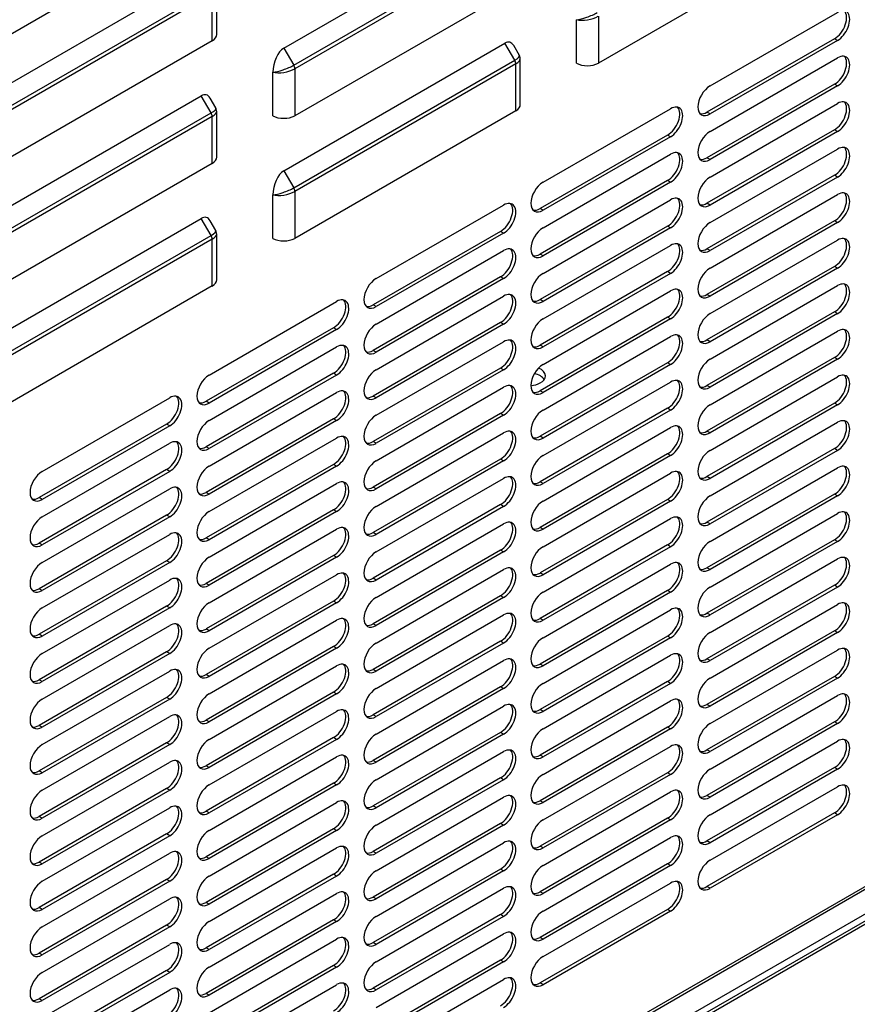
# Model space of a CAD drawing. Units: millimetres. Extents: x 0 to 15374, y 0 to 10965.
# Drawn here: x 2143 to 2260, y 6829 to 6967 of the extents above; entities that cross this region are included whole.
import ezdxf

# ---------------------------------------------------------------- set-up
doc = ezdxf.new("R2010")
doc.units = ezdxf.units.MM
doc.layers.add('LG-PRODUCT', color=3, linetype='Continuous')

msp = doc.modelspace()

# ---------------------------------------------------------------- linework, layer by layer
at = {"layer": 'LG-PRODUCT'}
for p, q in [((2656.27, 7073.83), (2085.13, 6744.07)), ((2084.88, 6743.53), (2656.03, 7073.28)), ((2657.11, 7069.02), (1812, 6581.09)), ((2169.6, 6980.92), (2138.71, 6963.08)), ((2179.61, 6962.74), (2210.5, 6980.57)), ((2180.99, 6960.35), (2211.88, 6978.19)), ((2212.03, 6977.68), (2181.14, 6959.85)), ((2254.45, 6978.47), (2223.57, 6960.63)), ((2137.18, 6955.39), (2168.07, 6973.22)), ((2138.56, 6953.01), (2169.45, 6970.84)), ((2169.6, 6970.34), (2138.71, 6952.5)), ((2169.6, 6963.77), (2169.6, 6970.34)), ((2170.23, 6964.65), (2170.23, 6971.08)), ((2212.03, 6971.12), (2181.14, 6953.29)), ((2239.18, 6957.45), (2257, 6967.74)), ((2220.51, 6960.63), (2220.51, 6966.71)), ((2223.57, 6967.2), (2223.57, 6960.63)), ((2169.6, 6963.77), (2138.71, 6945.94)), ((2179.61, 6945.59), (2210.5, 6963.43)), ((2211.88, 6961.04), (2210.5, 6963.43)), ((2256.57, 6964.06), (2238.75, 6953.78)), ((2257, 6963.82), (2239.18, 6953.53)), ((2257, 6963.82), (2256.57, 6964.06)), ((2179.61, 6962.74), (2180.99, 6960.35)), ((2212.54, 6961.71), (2211.75, 6963.09)), ((2180.99, 6943.21), (2211.88, 6961.04)), ((2212.66, 6954.85), (2212.66, 6961.28)), ((2239.18, 6951.08), (2257, 6961.37)), ((2178.08, 6953.29), (2178.08, 6959.37)), ((2212.03, 6960.54), (2181.14, 6942.71)), ((2181.14, 6959.85), (2181.14, 6953.29)), ((2212.03, 6953.97), (2212.03, 6960.54)), ((2256.57, 6957.7), (2238.75, 6947.41)), ((2257, 6957.45), (2239.18, 6947.16)), ((2257, 6957.45), (2256.57, 6957.7)), ((2137.18, 6938.25), (2168.07, 6956.08)), ((2169.45, 6953.69), (2168.07, 6956.08)), ((2170.11, 6954.37), (2169.32, 6955.74)), ((2170.23, 6947.51), (2170.23, 6953.93)), ((2212.03, 6953.97), (2181.14, 6936.14)), ((2215.84, 6943.98), (2233.66, 6954.27)), ((2239.18, 6953.53), (2238.75, 6953.78)), ((2239.18, 6944.71), (2257, 6955)), ((2138.56, 6935.86), (2169.45, 6953.69)), ((2169.6, 6953.19), (2138.71, 6935.36)), ((2169.6, 6946.62), (2169.6, 6953.19)), ((2256.57, 6951.33), (2238.75, 6941.04)), ((2257, 6951.08), (2239.18, 6940.79)), ((2257, 6951.08), (2256.57, 6951.33)), ((2233.24, 6950.59), (2215.42, 6940.3)), ((2233.66, 6950.35), (2215.84, 6940.06)), ((2233.66, 6950.35), (2233.24, 6950.59)), ((2072.91, 6733.2), (2447.11, 6949.24)), ((2072.91, 6732.22), (2447.11, 6948.26)), ((2239.18, 6938.34), (2257, 6948.63)), ((2215.84, 6937.61), (2233.66, 6947.9)), ((2239.18, 6947.16), (2238.75, 6947.41)), ((2169.6, 6946.62), (2138.71, 6928.79)), ((2179.61, 6945.59), (2180.99, 6943.21)), ((2233.24, 6944.22), (2215.42, 6933.93)), ((2233.66, 6943.98), (2233.24, 6944.22)), ((2256.57, 6944.96), (2238.75, 6934.67)), ((2257, 6944.71), (2239.18, 6934.42)), ((2257, 6944.71), (2256.57, 6944.96)), ((2181.14, 6942.71), (2181.14, 6936.14)), ((2233.66, 6943.98), (2215.84, 6933.69)), ((2178.08, 6936.14), (2178.08, 6942.22)), ((2215.84, 6931.24), (2233.66, 6941.53)), ((2239.18, 6931.98), (2257, 6942.26)), ((2192.51, 6930.51), (2210.33, 6940.79)), ((2215.84, 6940.06), (2215.42, 6940.3)), ((2239.18, 6940.79), (2238.75, 6941.04)), ((2137.18, 6921.1), (2168.07, 6938.93)), ((2169.45, 6936.54), (2168.07, 6938.93)), ((2170.11, 6937.22), (2169.32, 6938.6)), ((2256.57, 6938.59), (2238.75, 6928.3)), ((2257, 6938.34), (2256.57, 6938.59)), ((2233.24, 6937.85), (2215.42, 6927.57)), ((2233.66, 6937.61), (2215.84, 6927.32)), ((2233.66, 6937.61), (2233.24, 6937.85)), ((2257, 6938.34), (2239.18, 6928.06)), ((2138.56, 6918.71), (2169.45, 6936.54)), ((2169.6, 6936.04), (2138.71, 6918.21)), ((2169.6, 6929.48), (2169.6, 6936.04)), ((2170.23, 6930.36), (2170.23, 6936.78)), ((2209.9, 6937.12), (2192.08, 6926.83)), ((2210.33, 6936.87), (2192.51, 6926.59)), ((2210.33, 6936.87), (2209.9, 6937.12)), ((2239.18, 6925.61), (2257, 6935.89)), ((2192.51, 6924.14), (2210.33, 6934.42)), ((2215.84, 6924.87), (2233.66, 6935.16)), ((2239.18, 6934.42), (2238.75, 6934.67)), ((2215.84, 6933.69), (2215.42, 6933.93)), ((2256.57, 6932.22), (2238.75, 6921.93)), ((2257, 6931.98), (2239.18, 6921.69)), ((2257, 6931.98), (2256.57, 6932.22)), ((2209.9, 6930.75), (2192.08, 6920.46)), ((2210.33, 6930.51), (2192.51, 6920.22)), ((2210.33, 6930.51), (2209.9, 6930.75)), ((2233.24, 6931.49), (2215.42, 6921.2)), ((2233.66, 6931.24), (2215.84, 6920.95)), ((2233.66, 6931.24), (2233.24, 6931.49)), ((2169.6, 6929.48), (2138.71, 6911.64)), ((2239.18, 6919.24), (2257, 6929.53)), ((2192.51, 6917.77), (2210.33, 6928.06)), ((2215.84, 6927.32), (2215.42, 6927.57)), ((2215.84, 6918.5), (2233.66, 6928.79)), ((2239.18, 6928.06), (2238.75, 6928.3)), ((2169.17, 6917.03), (2186.99, 6927.32)), ((2192.51, 6926.59), (2192.08, 6926.83)), ((2233.24, 6925.12), (2215.42, 6914.83)), ((2233.66, 6924.87), (2215.84, 6914.58)), ((2233.66, 6924.87), (2233.24, 6925.12)), ((2256.57, 6925.85), (2238.75, 6915.56)), ((2257, 6925.61), (2239.18, 6915.32)), ((2257, 6925.61), (2256.57, 6925.85)), ((2186.57, 6923.65), (2168.75, 6913.36)), ((2186.99, 6923.4), (2186.57, 6923.65)), ((2209.9, 6924.38), (2192.08, 6914.09)), ((2210.33, 6924.14), (2192.51, 6913.85)), ((2210.33, 6924.14), (2209.9, 6924.38)), ((2186.99, 6923.4), (2169.17, 6913.11)), ((2215.84, 6912.13), (2233.66, 6922.42)), ((2239.18, 6912.87), (2257, 6923.16)), ((2169.17, 6910.66), (2186.99, 6920.95)), ((2192.51, 6911.4), (2210.33, 6921.69)), ((2215.84, 6920.95), (2215.42, 6921.2)), ((2239.18, 6921.69), (2238.75, 6921.93)), ((2192.51, 6920.22), (2192.08, 6920.46)), ((2256.57, 6919.48), (2238.75, 6909.19)), ((2257, 6919.24), (2256.57, 6919.48)), ((2209.9, 6918.01), (2192.08, 6907.73)), ((2210.33, 6917.77), (2209.9, 6918.01)), ((2233.24, 6918.75), (2215.42, 6908.46)), ((2233.66, 6918.5), (2215.84, 6908.22)), ((2233.66, 6918.5), (2233.24, 6918.75)), ((2257, 6919.24), (2239.18, 6908.95)), ((2186.57, 6917.28), (2168.75, 6906.99)), ((2186.99, 6917.03), (2169.17, 6906.75)), ((2186.99, 6917.03), (2186.57, 6917.28)), ((2210.33, 6917.77), (2192.51, 6907.48)), ((2239.18, 6906.5), (2257, 6916.79)), ((2192.51, 6905.03), (2210.33, 6915.32)), ((2215.84, 6905.77), (2233.66, 6916.05)), ((2239.18, 6915.32), (2238.75, 6915.56)), ((2145.84, 6903.56), (2163.66, 6913.85)), ((2169.17, 6904.3), (2186.99, 6914.58)), ((2192.51, 6913.85), (2192.08, 6914.09)), ((2215.84, 6914.58), (2215.42, 6914.83)), ((2169.17, 6913.11), (2168.75, 6913.36)), ((2256.57, 6913.11), (2238.75, 6902.83)), ((2257, 6912.87), (2239.18, 6902.58)), ((2257, 6912.87), (2256.57, 6913.11)), ((2209.9, 6911.64), (2192.08, 6901.36)), ((2210.33, 6911.4), (2192.51, 6901.11)), ((2210.33, 6911.4), (2209.9, 6911.64)), ((2233.24, 6912.38), (2215.42, 6902.09)), ((2233.66, 6912.13), (2215.84, 6901.85)), ((2233.66, 6912.13), (2233.24, 6912.38)), ((2163.23, 6910.17), (2145.42, 6899.89)), ((2163.66, 6909.93), (2145.84, 6899.64)), ((2163.66, 6909.93), (2163.23, 6910.17)), ((2186.57, 6910.91), (2168.75, 6900.62)), ((2186.99, 6910.66), (2169.17, 6900.38)), ((2186.99, 6910.66), (2186.57, 6910.91)), ((2215.84, 6899.4), (2233.66, 6909.68)), ((2239.18, 6900.13), (2257, 6910.42)), ((2192.51, 6898.66), (2210.33, 6908.95)), ((2215.84, 6908.22), (2215.42, 6908.46)), ((2239.18, 6908.95), (2238.75, 6909.19)), ((2145.84, 6897.19), (2163.66, 6907.48)), ((2169.17, 6906.75), (2168.75, 6906.99)), ((2169.17, 6897.93), (2186.99, 6908.22)), ((2192.51, 6907.48), (2192.08, 6907.73)), ((2233.24, 6906.01), (2215.42, 6895.72)), ((2233.66, 6905.77), (2215.84, 6895.48)), ((2233.66, 6905.77), (2233.24, 6906.01)), ((2256.57, 6906.75), (2238.75, 6896.46)), ((2257, 6906.5), (2239.18, 6896.21)), ((2257, 6906.5), (2256.57, 6906.75)), ((2186.57, 6904.54), (2168.75, 6894.25)), ((2186.99, 6904.3), (2169.17, 6894.01)), ((2186.99, 6904.3), (2186.57, 6904.54)), ((2209.9, 6905.28), (2192.08, 6894.99)), ((2210.33, 6905.03), (2192.51, 6894.74)), ((2210.33, 6905.03), (2209.9, 6905.28)), ((2163.23, 6903.81), (2145.42, 6893.52)), ((2163.66, 6903.56), (2145.84, 6893.27)), ((2163.66, 6903.56), (2163.23, 6903.81)), ((2215.84, 6893.03), (2233.66, 6903.32)), ((2239.18, 6902.58), (2238.75, 6902.83)), ((2239.18, 6893.76), (2257, 6904.05)), ((2169.17, 6891.56), (2186.99, 6901.85)), ((2192.51, 6892.29), (2210.33, 6902.58)), ((2215.84, 6901.85), (2215.42, 6902.09)), ((2145.84, 6890.82), (2163.66, 6901.11)), ((2169.17, 6900.38), (2168.75, 6900.62)), ((2192.51, 6901.11), (2192.08, 6901.36)), ((2256.57, 6900.38), (2238.75, 6890.09)), ((2257, 6900.13), (2239.18, 6889.84)), ((2257, 6900.13), (2256.57, 6900.38)), ((2145.84, 6899.64), (2145.42, 6899.89)), ((2209.9, 6898.91), (2192.08, 6888.62)), ((2210.33, 6898.66), (2192.51, 6888.37)), ((2210.33, 6898.66), (2209.9, 6898.91)), ((2233.24, 6899.64), (2215.42, 6889.35)), ((2233.66, 6899.4), (2215.84, 6889.11)), ((2233.66, 6899.4), (2233.24, 6899.64)), ((2163.23, 6897.44), (2145.42, 6887.15)), ((2163.66, 6897.19), (2163.23, 6897.44)), ((2186.57, 6898.17), (2168.75, 6887.88)), ((2186.99, 6897.93), (2169.17, 6887.64)), ((2186.99, 6897.93), (2186.57, 6898.17)), ((2239.18, 6887.39), (2257, 6897.68)), ((2163.66, 6897.19), (2145.84, 6886.9)), ((2192.51, 6885.92), (2210.33, 6896.21)), ((2215.84, 6886.66), (2233.66, 6896.95)), ((2239.18, 6896.21), (2238.75, 6896.46)), ((2145.84, 6884.46), (2163.66, 6894.74)), ((2169.17, 6885.19), (2186.99, 6895.48)), ((2192.51, 6894.74), (2192.08, 6894.99)), ((2215.84, 6895.48), (2215.42, 6895.72)), ((2145.84, 6893.27), (2145.42, 6893.52)), ((2169.17, 6894.01), (2168.75, 6894.25)), ((2233.24, 6893.27), (2215.42, 6882.99)), ((2233.66, 6893.03), (2233.24, 6893.27)), ((2256.57, 6894.01), (2238.75, 6883.72)), ((2257, 6893.76), (2239.18, 6883.48)), ((2257, 6893.76), (2256.57, 6894.01)), ((2186.57, 6891.8), (2168.75, 6881.52)), ((2186.99, 6891.56), (2186.57, 6891.8)), ((2209.9, 6892.54), (2192.08, 6882.25)), ((2210.33, 6892.29), (2192.51, 6882.01)), ((2210.33, 6892.29), (2209.9, 6892.54)), ((2233.66, 6893.03), (2215.84, 6882.74)), ((2163.23, 6891.07), (2145.42, 6880.78)), ((2163.66, 6890.82), (2145.84, 6880.54)), ((2163.66, 6890.82), (2163.23, 6891.07)), ((2186.99, 6891.56), (2169.17, 6881.27)), ((2215.84, 6880.29), (2233.66, 6890.58)), ((2239.18, 6881.03), (2257, 6891.31)), ((2169.17, 6878.82), (2186.99, 6889.11)), ((2192.51, 6879.56), (2210.33, 6889.84)), ((2215.84, 6889.11), (2215.42, 6889.35)), ((2239.18, 6889.84), (2238.75, 6890.09)), ((2145.84, 6878.09), (2163.66, 6888.37)), ((2169.17, 6887.64), (2168.75, 6887.88)), ((2192.51, 6888.37), (2192.08, 6888.62)), ((2256.57, 6887.64), (2238.75, 6877.35)), ((2257, 6887.39), (2256.57, 6887.64)), ((2145.84, 6886.9), (2145.42, 6887.15)), ((2233.24, 6886.9), (2215.42, 6876.62)), ((2233.66, 6886.66), (2215.84, 6876.37)), ((2233.66, 6886.66), (2233.24, 6886.9)), ((2257, 6887.39), (2239.18, 6877.11)), ((2186.57, 6885.43), (2168.75, 6875.15)), ((2186.99, 6885.19), (2169.17, 6874.9)), ((2186.99, 6885.19), (2186.57, 6885.43)), ((2209.9, 6886.17), (2192.08, 6875.88)), ((2210.33, 6885.92), (2192.51, 6875.64)), ((2210.33, 6885.92), (2209.9, 6886.17)), ((2239.18, 6874.66), (2257, 6884.94)), ((2163.23, 6884.7), (2145.42, 6874.41)), ((2163.66, 6884.46), (2145.84, 6874.17)), ((2163.66, 6884.46), (2163.23, 6884.7)), ((2215.84, 6873.92), (2233.66, 6884.21)), ((2239.18, 6883.48), (2238.75, 6883.72)), ((2169.17, 6872.45), (2186.99, 6882.74)), ((2192.51, 6882.01), (2192.08, 6882.25)), ((2192.51, 6873.19), (2210.33, 6883.48)), ((2215.84, 6882.74), (2215.42, 6882.99)), ((2145.84, 6880.54), (2145.42, 6880.78)), ((2145.84, 6871.72), (2163.66, 6882.01)), ((2169.17, 6881.27), (2168.75, 6881.52)), ((2256.57, 6881.27), (2238.75, 6870.98)), ((2257, 6881.03), (2239.18, 6870.74)), ((2257, 6881.03), (2256.57, 6881.27)), ((2209.9, 6879.8), (2192.08, 6869.51)), ((2210.33, 6879.56), (2192.51, 6869.27)), ((2210.33, 6879.56), (2209.9, 6879.8)), ((2233.24, 6880.54), (2215.42, 6870.25)), ((2233.66, 6880.29), (2215.84, 6870)), ((2233.66, 6880.29), (2233.24, 6880.54)), ((2163.23, 6878.33), (2145.42, 6868.04)), ((2163.66, 6878.09), (2145.84, 6867.8)), ((2163.66, 6878.09), (2163.23, 6878.33)), ((2186.57, 6879.07), (2168.75, 6868.78)), ((2186.99, 6878.82), (2169.17, 6868.53)), ((2186.99, 6878.82), (2186.57, 6879.07)), ((2239.18, 6868.29), (2257, 6878.58)), ((2192.51, 6866.82), (2210.33, 6877.11)), ((2215.84, 6876.37), (2215.42, 6876.62)), ((2215.84, 6867.55), (2233.66, 6877.84)), ((2239.18, 6877.11), (2238.75, 6877.35)), ((2145.84, 6865.35), (2163.66, 6875.64)), ((2169.17, 6866.08), (2186.99, 6876.37)), ((2192.51, 6875.64), (2192.08, 6875.88)), ((2145.84, 6874.17), (2145.42, 6874.41)), ((2169.17, 6874.9), (2168.75, 6875.15)), ((2233.24, 6874.17), (2215.42, 6863.88)), ((2233.66, 6873.92), (2215.84, 6863.63)), ((2233.66, 6873.92), (2233.24, 6874.17)), ((2256.57, 6874.9), (2238.75, 6864.61)), ((2257, 6874.66), (2239.18, 6864.37)), ((2257, 6874.66), (2256.57, 6874.9)), ((2186.57, 6872.7), (2168.75, 6862.41)), ((2186.99, 6872.45), (2186.57, 6872.7)), ((2209.9, 6873.43), (2192.08, 6863.14)), ((2210.33, 6873.19), (2192.51, 6862.9)), ((2210.33, 6873.19), (2209.9, 6873.43)), ((2163.23, 6871.96), (2145.42, 6861.67)), ((2163.66, 6871.72), (2145.84, 6861.43)), ((2163.66, 6871.72), (2163.23, 6871.96)), ((2186.99, 6872.45), (2169.17, 6862.16)), ((2215.84, 6861.18), (2233.66, 6871.47)), ((2239.18, 6861.92), (2257, 6872.21)), ((2169.17, 6859.72), (2186.99, 6870)), ((2192.51, 6860.45), (2210.33, 6870.74)), ((2215.84, 6870), (2215.42, 6870.25)), ((2239.18, 6870.74), (2238.75, 6870.98)), ((2145.84, 6858.98), (2163.66, 6869.27)), ((2169.17, 6868.53), (2168.75, 6868.78)), ((2192.51, 6869.27), (2192.08, 6869.51)), ((2256.57, 6868.53), (2238.75, 6858.25)), ((2257, 6868.29), (2256.57, 6868.53)), ((2145.84, 6867.8), (2145.42, 6868.04)), ((2209.9, 6867.06), (2192.08, 6856.78)), ((2210.33, 6866.82), (2209.9, 6867.06)), ((2233.24, 6867.8), (2215.42, 6857.51)), ((2233.66, 6867.55), (2215.84, 6857.27)), ((2233.66, 6867.55), (2233.24, 6867.8)), ((2257, 6868.29), (2239.18, 6858)), ((2163.23, 6865.59), (2145.42, 6855.31)), ((2163.66, 6865.35), (2163.23, 6865.59)), ((2186.57, 6866.33), (2168.75, 6856.04)), ((2186.99, 6866.08), (2169.17, 6855.8)), ((2186.99, 6866.08), (2186.57, 6866.33)), ((2210.33, 6866.82), (2192.51, 6856.53)), ((2239.18, 6855.55), (2257, 6865.84)), ((2163.66, 6865.35), (2145.84, 6855.06)), ((2192.51, 6854.08), (2210.33, 6864.37)), ((2215.84, 6854.82), (2233.66, 6865.1)), ((2239.18, 6864.37), (2238.75, 6864.61)), ((2145.84, 6852.61), (2163.66, 6862.9)), ((2169.17, 6853.35), (2186.99, 6863.63)), ((2192.51, 6862.9), (2192.08, 6863.14)), ((2215.84, 6863.63), (2215.42, 6863.88)), ((2145.84, 6861.43), (2145.42, 6861.67)), ((2169.17, 6862.16), (2168.75, 6862.41)), ((2256.57, 6862.16), (2238.75, 6851.88)), ((2257, 6861.92), (2239.18, 6851.63)), ((2257, 6861.92), (2256.57, 6862.16)), ((2209.9, 6860.69), (2192.08, 6850.41)), ((2210.33, 6860.45), (2192.51, 6850.16)), ((2210.33, 6860.45), (2209.9, 6860.69)), ((2233.24, 6861.43), (2215.42, 6851.14)), ((2233.66, 6861.18), (2215.84, 6850.9)), ((2233.66, 6861.18), (2233.24, 6861.43)), ((2163.23, 6859.23), (2145.42, 6848.94)), ((2163.66, 6858.98), (2145.84, 6848.69)), ((2163.66, 6858.98), (2163.23, 6859.23)), ((2186.57, 6859.96), (2168.75, 6849.67)), ((2186.99, 6859.72), (2169.17, 6849.43)), ((2186.99, 6859.72), (2186.57, 6859.96)), ((2215.84, 6848.45), (2233.66, 6858.74)), ((2239.18, 6849.18), (2257, 6859.47)), ((2192.51, 6847.71), (2210.33, 6858)), ((2215.84, 6857.27), (2215.42, 6857.51)), ((2239.18, 6858), (2238.75, 6858.25)), ((2145.84, 6846.24), (2163.66, 6856.53)), ((2169.17, 6855.8), (2168.75, 6856.04)), ((2169.17, 6846.98), (2186.99, 6857.27)), ((2192.51, 6856.53), (2192.08, 6856.78)), ((2145.84, 6855.06), (2145.42, 6855.31)), ((2233.24, 6855.06), (2215.42, 6844.77)), ((2233.66, 6854.82), (2215.84, 6844.53)), ((2233.66, 6854.82), (2233.24, 6855.06)), ((2256.57, 6855.8), (2238.75, 6845.51)), ((2257, 6855.55), (2239.18, 6845.26)), ((2257, 6855.55), (2256.57, 6855.8)), ((2186.57, 6853.59), (2168.75, 6843.3)), ((2186.99, 6853.35), (2169.17, 6843.06)), ((2186.99, 6853.35), (2186.57, 6853.59)), ((2209.9, 6854.33), (2192.08, 6844.04)), ((2210.33, 6854.08), (2192.51, 6843.79)), ((2210.33, 6854.08), (2209.9, 6854.33)), ((2163.23, 6852.86), (2145.42, 6842.57)), ((2163.66, 6852.61), (2145.84, 6842.32)), ((2163.66, 6852.61), (2163.23, 6852.86)), ((2215.84, 6842.08), (2233.66, 6852.37)), ((2239.18, 6851.63), (2238.75, 6851.88)), ((2169.17, 6840.61), (2186.99, 6850.9)), ((2192.51, 6841.34), (2210.33, 6851.63)), ((2215.84, 6850.9), (2215.42, 6851.14)), ((2145.84, 6839.87), (2163.66, 6850.16)), ((2169.17, 6849.43), (2168.75, 6849.67)), ((2192.51, 6850.16), (2192.08, 6850.41)), ((2145.84, 6848.69), (2145.42, 6848.94)), ((2209.9, 6847.96), (2192.08, 6837.67)), ((2210.33, 6847.71), (2192.51, 6837.42)), ((2210.33, 6847.71), (2209.9, 6847.96)), ((2233.24, 6848.69), (2215.42, 6838.4)), ((2233.66, 6848.45), (2215.84, 6838.16)), ((2233.66, 6848.45), (2233.24, 6848.69)), ((2163.23, 6846.49), (2145.42, 6836.2)), ((2163.66, 6846.24), (2163.23, 6846.49)), ((2186.57, 6847.22), (2168.75, 6836.93)), ((2186.99, 6846.98), (2169.17, 6836.69)), ((2186.99, 6846.98), (2186.57, 6847.22)), ((2163.66, 6846.24), (2145.84, 6835.96)), ((2192.51, 6834.98), (2210.33, 6845.26)), ((2215.84, 6835.71), (2233.66, 6846)), ((2239.18, 6845.26), (2238.75, 6845.51)), ((2145.84, 6833.51), (2163.66, 6843.79)), ((2169.17, 6834.24), (2186.99, 6844.53)), ((2192.51, 6843.79), (2192.08, 6844.04)), ((2215.84, 6844.53), (2215.42, 6844.77)), ((2145.84, 6842.32), (2145.42, 6842.57)), ((2169.17, 6843.06), (2168.75, 6843.3)), ((2233.24, 6842.32), (2215.42, 6832.04)), ((2233.66, 6842.08), (2233.24, 6842.32)), ((2186.57, 6840.85), (2168.75, 6830.57)), ((2186.99, 6840.61), (2186.57, 6840.85)), ((2209.9, 6841.59), (2192.08, 6831.3)), ((2210.33, 6841.34), (2192.51, 6831.06)), ((2210.33, 6841.34), (2209.9, 6841.59)), ((2233.66, 6842.08), (2215.84, 6831.79)), ((2163.23, 6840.12), (2145.42, 6829.83)), ((2163.66, 6839.87), (2145.84, 6829.59)), ((2163.66, 6839.87), (2163.23, 6840.12)), ((2186.99, 6840.61), (2169.17, 6830.32)), ((2169.17, 6827.87), (2186.99, 6838.16)), ((2192.51, 6828.61), (2210.33, 6838.89)), ((2215.84, 6838.16), (2215.42, 6838.4)), ((2145.84, 6827.14), (2163.66, 6837.42)), ((2169.17, 6836.69), (2168.75, 6836.93)), ((2192.51, 6837.42), (2192.08, 6837.67)), ((2145.84, 6835.96), (2145.42, 6836.2)), ((2186.57, 6834.49), (2168.75, 6824.2)), ((2186.99, 6834.24), (2169.17, 6823.95)), ((2186.99, 6834.24), (2186.57, 6834.49)), ((2209.9, 6835.22), (2192.08, 6824.93)), ((2210.33, 6834.98), (2192.51, 6824.69)), ((2210.33, 6834.98), (2209.9, 6835.22)), ((2163.23, 6833.75), (2145.42, 6823.46)), ((2163.66, 6833.51), (2145.84, 6823.22)), ((2163.66, 6833.51), (2163.23, 6833.75)), ((2169.17, 6821.5), (2186.99, 6831.79)), ((2192.51, 6831.06), (2192.08, 6831.3)), ((2192.51, 6822.24), (2210.33, 6832.53)), ((2215.84, 6831.79), (2215.42, 6832.04)), ((2145.84, 6829.59), (2145.42, 6829.83)), ((2145.84, 6820.77), (2163.66, 6831.06)), ((2169.17, 6830.32), (2168.75, 6830.57))]:
    msp.add_line(p, q, dxfattribs=at)
for centre, major_axis, ratio, start_param, end_param in [((2222.04, 6967.6), (-2.05, -0.77), 0.219597, 0.652297, 2.223094), ((2256.57, 6966.02), (-1.2, -2.08), 0.57735, 0.785398, 2.963844), ((2257, 6965.78), (-1.2, -2.08), 0.57735, 0.785398, 3.926991), ((2222.04, 6967.6), (-2.15, -0.41), 0.405509, 0.707712, 2.278509), ((2168.07, 6964.65), (2.16, 0), 0.57735, 5.497787, 6.28318), ((2210.5, 6960.93), (-0.7, -2.62), 0.517638, 2.663934, 3.619251), ((2179.61, 6960.25), (-0.7, -2.62), 0.517638, 3.619251, 5.190047), ((2210.5, 6960.93), (-2.05, -0.77), 0.219597, 2.223094, 3.178418), ((2211.52, 6960.83), (0.36, -0.624), 0.57735, 0.785398, 1.570796), ((2210.5, 6960.93), (-2.15, -0.41), 0.405509, 2.278509, 3.063904), ((2222.04, 6961.52), (2.16, 0), 0.57735, 3.926991, 5.497787), ((2256.57, 6959.65), (-1.2, -2.08), 0.57735, 0.785398, 2.963844), ((2257, 6959.41), (-1.2, -2.08), 0.57735, 0.785398, 3.926991), ((2179.61, 6960.25), (-2.05, -0.77), 0.219597, 0.652297, 2.223094), ((2179.61, 6960.25), (-2.15, -0.41), 0.405509, 0.707712, 2.278509), ((2180.63, 6960.15), (-0.36, 0.624), 0.57735, 3.926991, 4.712389), ((2239.18, 6955.49), (-1.2, -2.08), 0.57735, 3.926991, 7.068583), ((2168.07, 6953.58), (-0.7, -2.62), 0.517638, 2.663934, 3.619251), ((2256.57, 6953.29), (-1.2, -2.08), 0.57735, 0.785398, 2.963844), ((2257, 6953.04), (-1.2, -2.08), 0.57735, 0.785398, 3.926991), ((2168.07, 6953.58), (-2.05, -0.77), 0.219597, 2.223094, 3.178418), ((2168.07, 6953.58), (-2.15, -0.41), 0.405509, 2.278509, 3.063904), ((2210.5, 6954.85), (2.16, 0), 0.57735, 5.497787, 6.28318), ((2233.24, 6952.55), (-1.2, -2.08), 0.57735, 0.785398, 2.963844), ((2233.66, 6952.31), (-1.2, -2.08), 0.57735, 0.785398, 3.926991), ((2238.75, 6955.74), (-1.2, -2.08), 0.57735, 0.177691, 0.785398), ((2169.09, 6953.48), (0.36, -0.624), 0.57735, 0.785398, 1.570796), ((2179.61, 6954.17), (2.16, 0), 0.57735, 3.926991, 5.497787), ((2239.18, 6949.12), (-1.2, -2.08), 0.57735, 3.926991, 7.068583), ((2233.66, 6945.94), (-1.2, -2.08), 0.57735, 0.785398, 3.926991), ((2256.57, 6946.92), (-1.2, -2.08), 0.57735, 0.785398, 2.963844), ((2257, 6946.67), (-1.2, -2.08), 0.57735, 0.785398, 3.926991), ((2168.07, 6947.51), (2.16, 0), 0.57735, 5.497787, 6.28318), ((2233.24, 6946.18), (-1.2, -2.08), 0.57735, 0.785398, 2.963844), ((2238.75, 6949.37), (-1.2, -2.08), 0.57735, 0.177691, 0.785398), ((2179.61, 6943.1), (-0.7, -2.62), 0.517638, 3.619251, 5.190047), ((2239.18, 6942.75), (-1.2, -2.08), 0.57735, 3.926991, 7.068583), ((2179.61, 6943.1), (-2.05, -0.77), 0.219597, 0.652297, 2.223094), ((2179.61, 6943.1), (-2.15, -0.41), 0.405509, 0.707712, 2.278509), ((2180.63, 6943), (-0.36, 0.624), 0.57735, 3.926991, 4.712389), ((2215.84, 6942.02), (-1.2, -2.08), 0.57735, 3.926991, 7.068583), ((2233.24, 6939.81), (-1.2, -2.08), 0.57735, 0.785398, 2.963844), ((2233.66, 6939.57), (-1.2, -2.08), 0.57735, 0.785398, 3.926991), ((2256.57, 6940.55), (-1.2, -2.08), 0.57735, 0.785398, 2.963844), ((2257, 6940.3), (-1.2, -2.08), 0.57735, 0.785398, 3.926991), ((2209.9, 6939.08), (-1.2, -2.08), 0.57735, 0.785398, 2.963844), ((2210.33, 6938.83), (-1.2, -2.08), 0.57735, 0.785398, 3.926991), ((2215.42, 6942.26), (-1.2, -2.08), 0.57735, 0.177691, 0.785398), ((2238.75, 6943), (-1.2, -2.08), 0.57735, 0.177691, 0.785398), ((2168.07, 6936.44), (-0.7, -2.62), 0.517638, 2.663934, 3.619251), ((2168.07, 6936.44), (-2.05, -0.77), 0.219597, 2.223094, 3.178418), ((2215.84, 6935.65), (-1.2, -2.08), 0.57735, 3.926991, 7.068583), ((2239.18, 6936.38), (-1.2, -2.08), 0.57735, 3.926991, 7.068583), ((2169.09, 6936.34), (0.36, -0.624), 0.57735, 0.785398, 1.570796), ((2168.07, 6936.44), (-2.15, -0.41), 0.405509, 2.278509, 3.063904), ((2179.61, 6937.02), (2.16, 0), 0.57735, 3.926991, 5.497787), ((2256.57, 6934.18), (-1.2, -2.08), 0.57735, 0.785398, 2.963844), ((2257, 6933.93), (-1.2, -2.08), 0.57735, 0.785398, 3.926991), ((2209.9, 6932.71), (-1.2, -2.08), 0.57735, 0.785398, 2.963844), ((2210.33, 6932.47), (-1.2, -2.08), 0.57735, 0.785398, 3.926991), ((2233.24, 6933.45), (-1.2, -2.08), 0.57735, 0.785398, 2.963844), ((2233.66, 6933.2), (-1.2, -2.08), 0.57735, 0.785398, 3.926991), ((2238.75, 6936.63), (-1.2, -2.08), 0.57735, 0.177691, 0.785398), ((2215.42, 6935.89), (-1.2, -2.08), 0.57735, 0.177691, 0.785398), ((2239.18, 6930.02), (-1.2, -2.08), 0.57735, 3.926991, 7.068583), ((2168.07, 6930.36), (2.16, 0), 0.57735, 5.497787, 6.28318), ((2192.51, 6928.55), (-1.2, -2.08), 0.57735, 3.926991, 7.068583), ((2215.84, 6929.28), (-1.2, -2.08), 0.57735, 3.926991, 7.068583), ((2233.24, 6927.08), (-1.2, -2.08), 0.57735, 0.785398, 2.963844), ((2233.66, 6926.83), (-1.2, -2.08), 0.57735, 0.785398, 3.926991), ((2256.57, 6927.81), (-1.2, -2.08), 0.57735, 0.785398, 2.963844), ((2257, 6927.57), (-1.2, -2.08), 0.57735, 0.785398, 3.926991), ((2186.99, 6925.36), (-1.2, -2.08), 0.57735, 0.785398, 3.926991), ((2209.9, 6926.34), (-1.2, -2.08), 0.57735, 0.785398, 2.963844), ((2210.33, 6926.1), (-1.2, -2.08), 0.57735, 0.785398, 3.926991), ((2215.42, 6929.53), (-1.2, -2.08), 0.57735, 0.177691, 0.785398), ((2238.75, 6930.26), (-1.2, -2.08), 0.57735, 0.177691, 0.785398), ((2186.57, 6925.61), (-1.2, -2.08), 0.57735, 0.785398, 2.963844), ((2192.08, 6928.79), (-1.2, -2.08), 0.57735, 0.177691, 0.785398), ((2215.84, 6922.91), (-1.2, -2.08), 0.57735, 3.926991, 7.068583), ((2239.18, 6923.65), (-1.2, -2.08), 0.57735, 3.926991, 7.068583), ((2192.51, 6922.18), (-1.2, -2.08), 0.57735, 3.926991, 7.068583), ((2257, 6921.2), (-1.2, -2.08), 0.57735, 0.785398, 3.926991), ((2210.33, 6919.73), (-1.2, -2.08), 0.57735, 0.785398, 3.926991), ((2233.24, 6920.71), (-1.2, -2.08), 0.57735, 0.785398, 2.963844), ((2233.66, 6920.46), (-1.2, -2.08), 0.57735, 0.785398, 3.926991), ((2256.57, 6921.44), (-1.2, -2.08), 0.57735, 0.785398, 2.963844), ((2186.57, 6919.24), (-1.2, -2.08), 0.57735, 0.785398, 2.963844), ((2186.99, 6918.99), (-1.2, -2.08), 0.57735, 0.785398, 3.926991), ((2209.9, 6919.97), (-1.2, -2.08), 0.57735, 0.785398, 2.963844), ((2215.42, 6923.16), (-1.2, -2.08), 0.57735, 0.177691, 0.785398), ((2238.75, 6923.89), (-1.2, -2.08), 0.57735, 0.177691, 0.785398), ((2192.08, 6922.42), (-1.2, -2.08), 0.57735, 0.177691, 0.785398), ((2215.84, 6916.54), (-1.2, -2.08), 0.57735, 3.926991, 7.068583), ((2213.76, 6916.91), (2.4, 0), 0.57735, 0, 0.916952), ((2239.18, 6917.28), (-1.2, -2.08), 0.57735, 3.926991, 7.068583), ((2169.17, 6915.07), (-1.2, -2.08), 0.57735, 3.926991, 7.068583), ((2192.51, 6915.81), (-1.2, -2.08), 0.57735, 3.926991, 7.068583), ((2213.76, 6915.93), (2.4, 0), 0.57735, 0.361377, 1.199495), ((2213.76, 6916.91), (2.4, 0), 0.57735, 5.497784, 6.283185), ((2256.57, 6915.07), (-1.2, -2.08), 0.57735, 0.785398, 2.963844), ((2257, 6914.83), (-1.2, -2.08), 0.57735, 0.785398, 3.926991), ((2209.9, 6913.6), (-1.2, -2.08), 0.57735, 0.785398, 2.963844), ((2210.33, 6913.36), (-1.2, -2.08), 0.57735, 0.785398, 3.926991), ((2213.76, 6916.91), (2.4, 0), 0.57735, 4.87212, 5.497791), ((2233.24, 6914.34), (-1.2, -2.08), 0.57735, 0.785398, 2.963844), ((2233.66, 6914.09), (-1.2, -2.08), 0.57735, 0.785398, 3.926991), ((2238.75, 6917.52), (-1.2, -2.08), 0.57735, 0.177691, 0.785398), ((2163.23, 6912.13), (-1.2, -2.08), 0.57735, 0.785398, 2.963844), ((2163.66, 6911.89), (-1.2, -2.08), 0.57735, 0.785398, 3.926991), ((2186.57, 6912.87), (-1.2, -2.08), 0.57735, 0.785398, 2.963844), ((2186.99, 6912.62), (-1.2, -2.08), 0.57735, 0.785398, 3.926991), ((2192.08, 6916.05), (-1.2, -2.08), 0.57735, 0.177691, 0.785398), ((2215.42, 6916.79), (-1.2, -2.08), 0.57735, 0.177691, 0.785398), ((2168.75, 6915.32), (-1.2, -2.08), 0.57735, 0.177691, 0.785398), ((2239.18, 6910.91), (-1.2, -2.08), 0.57735, 3.926991, 7.068583), ((2192.51, 6909.44), (-1.2, -2.08), 0.57735, 3.926991, 7.068583), ((2215.84, 6910.17), (-1.2, -2.08), 0.57735, 3.926991, 7.068583), ((2169.17, 6908.71), (-1.2, -2.08), 0.57735, 3.926991, 7.068583), ((2233.24, 6907.97), (-1.2, -2.08), 0.57735, 0.785398, 2.963844), ((2233.66, 6907.73), (-1.2, -2.08), 0.57735, 0.785398, 3.926991), ((2256.57, 6908.71), (-1.2, -2.08), 0.57735, 0.785398, 2.963844), ((2257, 6908.46), (-1.2, -2.08), 0.57735, 0.785398, 3.926991), ((2186.57, 6906.5), (-1.2, -2.08), 0.57735, 0.785398, 2.963844), ((2186.99, 6906.26), (-1.2, -2.08), 0.57735, 0.785398, 3.926991), ((2209.9, 6907.24), (-1.2, -2.08), 0.57735, 0.785398, 2.963844), ((2210.33, 6906.99), (-1.2, -2.08), 0.57735, 0.785398, 3.926991), ((2215.42, 6910.42), (-1.2, -2.08), 0.57735, 0.177691, 0.785398), ((2238.75, 6911.15), (-1.2, -2.08), 0.57735, 0.177691, 0.785398), ((2163.23, 6905.77), (-1.2, -2.08), 0.57735, 0.785398, 2.963844), ((2163.66, 6905.52), (-1.2, -2.08), 0.57735, 0.785398, 3.926991), ((2168.75, 6908.95), (-1.2, -2.08), 0.57735, 0.177691, 0.785398), ((2192.08, 6909.68), (-1.2, -2.08), 0.57735, 0.177691, 0.785398), ((2215.84, 6903.81), (-1.2, -2.08), 0.57735, 3.926991, 7.068583), ((2239.18, 6904.54), (-1.2, -2.08), 0.57735, 3.926991, 7.068583), ((2169.17, 6902.34), (-1.2, -2.08), 0.57735, 3.926991, 7.068583), ((2192.51, 6903.07), (-1.2, -2.08), 0.57735, 3.926991, 7.068583), ((2256.57, 6902.34), (-1.2, -2.08), 0.57735, 0.785398, 2.963844), ((2257, 6902.09), (-1.2, -2.08), 0.57735, 0.785398, 3.926991), ((2145.84, 6901.6), (-1.2, -2.08), 0.57735, 3.926991, 7.068583), ((2209.9, 6900.87), (-1.2, -2.08), 0.57735, 0.785398, 2.963844), ((2210.33, 6900.62), (-1.2, -2.08), 0.57735, 0.785398, 3.926991), ((2233.24, 6901.6), (-1.2, -2.08), 0.57735, 0.785398, 2.963844), ((2233.66, 6901.36), (-1.2, -2.08), 0.57735, 0.785398, 3.926991), ((2238.75, 6904.79), (-1.2, -2.08), 0.57735, 0.177691, 0.785398), ((2163.66, 6899.15), (-1.2, -2.08), 0.57735, 0.785398, 3.926991), ((2186.57, 6900.13), (-1.2, -2.08), 0.57735, 0.785398, 2.963844), ((2186.99, 6899.89), (-1.2, -2.08), 0.57735, 0.785398, 3.926991), ((2215.42, 6904.05), (-1.2, -2.08), 0.57735, 0.177691, 0.785398), ((2163.23, 6899.4), (-1.2, -2.08), 0.57735, 0.785398, 2.963844), ((2168.75, 6902.58), (-1.2, -2.08), 0.57735, 0.177691, 0.785398), ((2192.08, 6903.32), (-1.2, -2.08), 0.57735, 0.177691, 0.785398), ((2239.18, 6898.17), (-1.2, -2.08), 0.57735, 3.926991, 7.068583), ((2145.42, 6901.85), (-1.2, -2.08), 0.57735, 0.177691, 0.785398), ((2192.51, 6896.7), (-1.2, -2.08), 0.57735, 3.926991, 7.068583), ((2215.84, 6897.44), (-1.2, -2.08), 0.57735, 3.926991, 7.068583), ((2169.17, 6895.97), (-1.2, -2.08), 0.57735, 3.926991, 7.068583), ((2233.66, 6894.99), (-1.2, -2.08), 0.57735, 0.785398, 3.926991), ((2256.57, 6895.97), (-1.2, -2.08), 0.57735, 0.785398, 2.963844), ((2257, 6895.72), (-1.2, -2.08), 0.57735, 0.785398, 3.926991), ((2145.84, 6895.23), (-1.2, -2.08), 0.57735, 3.926991, 7.068583), ((2209.9, 6894.5), (-1.2, -2.08), 0.57735, 0.785398, 2.963844), ((2210.33, 6894.25), (-1.2, -2.08), 0.57735, 0.785398, 3.926991), ((2233.24, 6895.23), (-1.2, -2.08), 0.57735, 0.785398, 2.963844), ((2238.75, 6898.42), (-1.2, -2.08), 0.57735, 0.177691, 0.785398), ((2163.23, 6893.03), (-1.2, -2.08), 0.57735, 0.785398, 2.963844), ((2163.66, 6892.78), (-1.2, -2.08), 0.57735, 0.785398, 3.926991), ((2186.57, 6893.76), (-1.2, -2.08), 0.57735, 0.785398, 2.963844), ((2186.99, 6893.52), (-1.2, -2.08), 0.57735, 0.785398, 3.926991), ((2192.08, 6896.95), (-1.2, -2.08), 0.57735, 0.177691, 0.785398), ((2215.42, 6897.68), (-1.2, -2.08), 0.57735, 0.177691, 0.785398), ((2145.42, 6895.48), (-1.2, -2.08), 0.57735, 0.177691, 0.785398), ((2168.75, 6896.21), (-1.2, -2.08), 0.57735, 0.177691, 0.785398), ((2239.18, 6891.8), (-1.2, -2.08), 0.57735, 3.926991, 7.068583), ((2192.51, 6890.33), (-1.2, -2.08), 0.57735, 3.926991, 7.068583), ((2215.84, 6891.07), (-1.2, -2.08), 0.57735, 3.926991, 7.068583), ((2145.84, 6888.86), (-1.2, -2.08), 0.57735, 3.926991, 7.068583), ((2169.17, 6889.6), (-1.2, -2.08), 0.57735, 3.926991, 7.068583), ((2233.24, 6888.86), (-1.2, -2.08), 0.57735, 0.785398, 2.963844), ((2233.66, 6888.62), (-1.2, -2.08), 0.57735, 0.785398, 3.926991), ((2256.57, 6889.6), (-1.2, -2.08), 0.57735, 0.785398, 2.963844), ((2257, 6889.35), (-1.2, -2.08), 0.57735, 0.785398, 3.926991), ((2186.57, 6887.39), (-1.2, -2.08), 0.57735, 0.785398, 2.963844), ((2186.99, 6887.15), (-1.2, -2.08), 0.57735, 0.785398, 3.926991), ((2209.9, 6888.13), (-1.2, -2.08), 0.57735, 0.785398, 2.963844), ((2210.33, 6887.88), (-1.2, -2.08), 0.57735, 0.785398, 3.926991), ((2215.42, 6891.31), (-1.2, -2.08), 0.57735, 0.177691, 0.785398), ((2238.75, 6892.05), (-1.2, -2.08), 0.57735, 0.177691, 0.785398), ((2163.23, 6886.66), (-1.2, -2.08), 0.57735, 0.785398, 2.963844), ((2163.66, 6886.41), (-1.2, -2.08), 0.57735, 0.785398, 3.926991), ((2168.75, 6889.84), (-1.2, -2.08), 0.57735, 0.177691, 0.785398), ((2192.08, 6890.58), (-1.2, -2.08), 0.57735, 0.177691, 0.785398), ((2145.42, 6889.11), (-1.2, -2.08), 0.57735, 0.177691, 0.785398), ((2215.84, 6884.7), (-1.2, -2.08), 0.57735, 3.926991, 7.068583), ((2239.18, 6885.43), (-1.2, -2.08), 0.57735, 3.926991, 7.068583), ((2169.17, 6883.23), (-1.2, -2.08), 0.57735, 3.926991, 7.068583), ((2192.51, 6883.97), (-1.2, -2.08), 0.57735, 3.926991, 7.068583), ((2256.57, 6883.23), (-1.2, -2.08), 0.57735, 0.785398, 2.963844), ((2257, 6882.99), (-1.2, -2.08), 0.57735, 0.785398, 3.926991), ((2145.84, 6882.5), (-1.2, -2.08), 0.57735, 3.926991, 7.068583), ((2209.9, 6881.76), (-1.2, -2.08), 0.57735, 0.785398, 2.963844), ((2210.33, 6881.52), (-1.2, -2.08), 0.57735, 0.785398, 3.926991), ((2233.24, 6882.5), (-1.2, -2.08), 0.57735, 0.785398, 2.963844), ((2233.66, 6882.25), (-1.2, -2.08), 0.57735, 0.785398, 3.926991), ((2238.75, 6885.68), (-1.2, -2.08), 0.57735, 0.177691, 0.785398), ((2163.23, 6880.29), (-1.2, -2.08), 0.57735, 0.785398, 2.963844), ((2163.66, 6880.05), (-1.2, -2.08), 0.57735, 0.785398, 3.926991), ((2186.57, 6881.03), (-1.2, -2.08), 0.57735, 0.785398, 2.963844), ((2186.99, 6880.78), (-1.2, -2.08), 0.57735, 0.785398, 3.926991), ((2192.08, 6884.21), (-1.2, -2.08), 0.57735, 0.177691, 0.785398), ((2215.42, 6884.94), (-1.2, -2.08), 0.57735, 0.177691, 0.785398), ((2145.42, 6882.74), (-1.2, -2.08), 0.57735, 0.177691, 0.785398), ((2168.75, 6883.48), (-1.2, -2.08), 0.57735, 0.177691, 0.785398), ((2239.18, 6879.07), (-1.2, -2.08), 0.57735, 3.926991, 7.068583), ((2192.51, 6877.6), (-1.2, -2.08), 0.57735, 3.926991, 7.068583), ((2215.84, 6878.33), (-1.2, -2.08), 0.57735, 3.926991, 7.068583), ((2145.84, 6876.13), (-1.2, -2.08), 0.57735, 3.926991, 7.068583), ((2169.17, 6876.86), (-1.2, -2.08), 0.57735, 3.926991, 7.068583), ((2233.24, 6876.13), (-1.2, -2.08), 0.57735, 0.785398, 2.963844), ((2233.66, 6875.88), (-1.2, -2.08), 0.57735, 0.785398, 3.926991), ((2256.57, 6876.86), (-1.2, -2.08), 0.57735, 0.785398, 2.963844), ((2257, 6876.62), (-1.2, -2.08), 0.57735, 0.785398, 3.926991), ((2186.99, 6874.41), (-1.2, -2.08), 0.57735, 0.785398, 3.926991), ((2209.9, 6875.39), (-1.2, -2.08), 0.57735, 0.785398, 2.963844), ((2210.33, 6875.15), (-1.2, -2.08), 0.57735, 0.785398, 3.926991), ((2215.42, 6878.58), (-1.2, -2.08), 0.57735, 0.177691, 0.785398), ((2238.75, 6879.31), (-1.2, -2.08), 0.57735, 0.177691, 0.785398), ((2163.23, 6873.92), (-1.2, -2.08), 0.57735, 0.785398, 2.963844), ((2163.66, 6873.68), (-1.2, -2.08), 0.57735, 0.785398, 3.926991), ((2186.57, 6874.66), (-1.2, -2.08), 0.57735, 0.785398, 2.963844), ((2192.08, 6877.84), (-1.2, -2.08), 0.57735, 0.177691, 0.785398), ((2145.42, 6876.37), (-1.2, -2.08), 0.57735, 0.177691, 0.785398), ((2168.75, 6877.11), (-1.2, -2.08), 0.57735, 0.177691, 0.785398), ((2215.84, 6871.96), (-1.2, -2.08), 0.57735, 3.926991, 7.068583), ((2239.18, 6872.7), (-1.2, -2.08), 0.57735, 3.926991, 7.068583), ((2192.51, 6871.23), (-1.2, -2.08), 0.57735, 3.926991, 7.068583), ((2257, 6870.25), (-1.2, -2.08), 0.57735, 0.785398, 3.926991), ((2145.84, 6869.76), (-1.2, -2.08), 0.57735, 3.926991, 7.068583), ((2169.17, 6870.49), (-1.2, -2.08), 0.57735, 3.926991, 7.068583), ((2210.33, 6868.78), (-1.2, -2.08), 0.57735, 0.785398, 3.926991), ((2233.24, 6869.76), (-1.2, -2.08), 0.57735, 0.785398, 2.963844), ((2233.66, 6869.51), (-1.2, -2.08), 0.57735, 0.785398, 3.926991), ((2256.57, 6870.49), (-1.2, -2.08), 0.57735, 0.785398, 2.963844), ((2186.57, 6868.29), (-1.2, -2.08), 0.57735, 0.785398, 2.963844), ((2186.99, 6868.04), (-1.2, -2.08), 0.57735, 0.785398, 3.926991), ((2209.9, 6869.02), (-1.2, -2.08), 0.57735, 0.785398, 2.963844), ((2215.42, 6872.21), (-1.2, -2.08), 0.57735, 0.177691, 0.785398), ((2238.75, 6872.94), (-1.2, -2.08), 0.57735, 0.177691, 0.785398), ((2163.23, 6867.55), (-1.2, -2.08), 0.57735, 0.785398, 2.963844), ((2163.66, 6867.31), (-1.2, -2.08), 0.57735, 0.785398, 3.926991), ((2168.75, 6870.74), (-1.2, -2.08), 0.57735, 0.177691, 0.785398), ((2192.08, 6871.47), (-1.2, -2.08), 0.57735, 0.177691, 0.785398), ((2145.42, 6870), (-1.2, -2.08), 0.57735, 0.177691, 0.785398), ((2215.84, 6865.59), (-1.2, -2.08), 0.57735, 3.926991, 7.068583), ((2239.18, 6866.33), (-1.2, -2.08), 0.57735, 3.926991, 7.068583), ((2169.17, 6864.12), (-1.2, -2.08), 0.57735, 3.926991, 7.068583), ((2192.51, 6864.86), (-1.2, -2.08), 0.57735, 3.926991, 7.068583), ((2256.57, 6864.12), (-1.2, -2.08), 0.57735, 0.785398, 2.963844), ((2257, 6863.88), (-1.2, -2.08), 0.57735, 0.785398, 3.926991), ((2145.84, 6863.39), (-1.2, -2.08), 0.57735, 3.926991, 7.068583), ((2209.9, 6862.65), (-1.2, -2.08), 0.57735, 0.785398, 2.963844), ((2210.33, 6862.41), (-1.2, -2.08), 0.57735, 0.785398, 3.926991), ((2233.24, 6863.39), (-1.2, -2.08), 0.57735, 0.785398, 2.963844), ((2233.66, 6863.14), (-1.2, -2.08), 0.57735, 0.785398, 3.926991), ((2238.75, 6866.57), (-1.2, -2.08), 0.57735, 0.177691, 0.785398), ((2163.23, 6861.18), (-1.2, -2.08), 0.57735, 0.785398, 2.963844), ((2163.66, 6860.94), (-1.2, -2.08), 0.57735, 0.785398, 3.926991), ((2186.57, 6861.92), (-1.2, -2.08), 0.57735, 0.785398, 2.963844), ((2186.99, 6861.67), (-1.2, -2.08), 0.57735, 0.785398, 3.926991), ((2192.08, 6865.1), (-1.2, -2.08), 0.57735, 0.177691, 0.785398), ((2215.42, 6865.84), (-1.2, -2.08), 0.57735, 0.177691, 0.785398), ((2145.42, 6863.63), (-1.2, -2.08), 0.57735, 0.177691, 0.785398), ((2168.75, 6864.37), (-1.2, -2.08), 0.57735, 0.177691, 0.785398), ((2239.18, 6859.96), (-1.2, -2.08), 0.57735, 3.926991, 7.068583), ((2192.51, 6858.49), (-1.2, -2.08), 0.57735, 3.926991, 7.068583), ((2215.84, 6859.23), (-1.2, -2.08), 0.57735, 3.926991, 7.068583), ((2145.84, 6857.02), (-1.2, -2.08), 0.57735, 3.926991, 7.068583), ((2169.17, 6857.76), (-1.2, -2.08), 0.57735, 3.926991, 7.068583), ((2233.24, 6857.02), (-1.2, -2.08), 0.57735, 0.785398, 2.963844), ((2233.66, 6856.78), (-1.2, -2.08), 0.57735, 0.785398, 3.926991), ((2256.57, 6857.76), (-1.2, -2.08), 0.57735, 0.785398, 2.963844), ((2257, 6857.51), (-1.2, -2.08), 0.57735, 0.785398, 3.926991), ((2186.57, 6855.55), (-1.2, -2.08), 0.57735, 0.785398, 2.963844), ((2186.99, 6855.31), (-1.2, -2.08), 0.57735, 0.785398, 3.926991), ((2209.9, 6856.29), (-1.2, -2.08), 0.57735, 0.785398, 2.963844), ((2210.33, 6856.04), (-1.2, -2.08), 0.57735, 0.785398, 3.926991), ((2215.42, 6859.47), (-1.2, -2.08), 0.57735, 0.177691, 0.785398), ((2238.75, 6860.21), (-1.2, -2.08), 0.57735, 0.177691, 0.785398), ((2163.23, 6854.82), (-1.2, -2.08), 0.57735, 0.785398, 2.963844), ((2163.66, 6854.57), (-1.2, -2.08), 0.57735, 0.785398, 3.926991), ((2168.75, 6858), (-1.2, -2.08), 0.57735, 0.177691, 0.785398), ((2192.08, 6858.74), (-1.2, -2.08), 0.57735, 0.177691, 0.785398), ((2145.42, 6857.27), (-1.2, -2.08), 0.57735, 0.177691, 0.785398), ((2215.84, 6852.86), (-1.2, -2.08), 0.57735, 3.926991, 7.068583), ((2239.18, 6853.59), (-1.2, -2.08), 0.57735, 3.926991, 7.068583), ((2169.17, 6851.39), (-1.2, -2.08), 0.57735, 3.926991, 7.068583), ((2192.51, 6852.12), (-1.2, -2.08), 0.57735, 3.926991, 7.068583), ((2145.84, 6850.65), (-1.2, -2.08), 0.57735, 3.926991, 7.068583), ((2209.9, 6849.92), (-1.2, -2.08), 0.57735, 0.785398, 2.963844), ((2210.33, 6849.67), (-1.2, -2.08), 0.57735, 0.785398, 3.926991), ((2233.24, 6850.65), (-1.2, -2.08), 0.57735, 0.785398, 2.963844), ((2233.66, 6850.41), (-1.2, -2.08), 0.57735, 0.785398, 3.926991), ((2238.75, 6853.84), (-1.2, -2.08), 0.57735, 0.177691, 0.785398), ((2163.66, 6848.2), (-1.2, -2.08), 0.57735, 0.785398, 3.926991), ((2186.57, 6849.18), (-1.2, -2.08), 0.57735, 0.785398, 2.963844), ((2186.99, 6848.94), (-1.2, -2.08), 0.57735, 0.785398, 3.926991), ((2215.42, 6853.1), (-1.2, -2.08), 0.57735, 0.177691, 0.785398), ((2163.23, 6848.45), (-1.2, -2.08), 0.57735, 0.785398, 2.963844), ((2168.75, 6851.63), (-1.2, -2.08), 0.57735, 0.177691, 0.785398), ((2192.08, 6852.37), (-1.2, -2.08), 0.57735, 0.177691, 0.785398), ((2239.18, 6847.22), (-1.2, -2.08), 0.57735, 3.926991, 7.068583), ((2145.42, 6850.9), (-1.2, -2.08), 0.57735, 0.177691, 0.785398), ((2192.51, 6845.75), (-1.2, -2.08), 0.57735, 3.926991, 7.068583), ((2215.84, 6846.49), (-1.2, -2.08), 0.57735, 3.926991, 7.068583), ((2169.17, 6845.02), (-1.2, -2.08), 0.57735, 3.926991, 7.068583), ((2233.66, 6844.04), (-1.2, -2.08), 0.57735, 0.785398, 3.926991), ((2145.84, 6844.28), (-1.2, -2.08), 0.57735, 3.926991, 7.068583), ((2209.9, 6843.55), (-1.2, -2.08), 0.57735, 0.785398, 2.963844), ((2210.33, 6843.3), (-1.2, -2.08), 0.57735, 0.785398, 3.926991), ((2233.24, 6844.28), (-1.2, -2.08), 0.57735, 0.785398, 2.963844), ((2238.75, 6847.47), (-1.2, -2.08), 0.57735, 0.177691, 0.785398), ((2163.23, 6842.08), (-1.2, -2.08), 0.57735, 0.785398, 2.963844), ((2163.66, 6841.83), (-1.2, -2.08), 0.57735, 0.785398, 3.926991), ((2186.57, 6842.81), (-1.2, -2.08), 0.57735, 0.785398, 2.963844), ((2186.99, 6842.57), (-1.2, -2.08), 0.57735, 0.785398, 3.926991), ((2192.08, 6846), (-1.2, -2.08), 0.57735, 0.177691, 0.785398), ((2215.42, 6846.73), (-1.2, -2.08), 0.57735, 0.177691, 0.785398), ((2145.42, 6844.53), (-1.2, -2.08), 0.57735, 0.177691, 0.785398), ((2168.75, 6845.26), (-1.2, -2.08), 0.57735, 0.177691, 0.785398), ((2192.51, 6839.38), (-1.2, -2.08), 0.57735, 3.926991, 7.068583), ((2215.84, 6840.12), (-1.2, -2.08), 0.57735, 3.926991, 7.068583), ((2145.84, 6837.91), (-1.2, -2.08), 0.57735, 3.926991, 7.068583), ((2169.17, 6838.65), (-1.2, -2.08), 0.57735, 3.926991, 7.068583), ((2186.57, 6836.44), (-1.2, -2.08), 0.57735, 0.785398, 2.963844), ((2186.99, 6836.2), (-1.2, -2.08), 0.57735, 0.785398, 3.926991), ((2209.9, 6837.18), (-1.2, -2.08), 0.57735, 0.785398, 2.963844), ((2210.33, 6836.93), (-1.2, -2.08), 0.57735, 0.785398, 3.926991), ((2215.42, 6840.36), (-1.2, -2.08), 0.57735, 0.177691, 0.785398), ((2163.23, 6835.71), (-1.2, -2.08), 0.57735, 0.785398, 2.963844), ((2163.66, 6835.47), (-1.2, -2.08), 0.57735, 0.785398, 3.926991), ((2168.75, 6838.89), (-1.2, -2.08), 0.57735, 0.177691, 0.785398), ((2192.08, 6839.63), (-1.2, -2.08), 0.57735, 0.177691, 0.785398), ((2145.42, 6838.16), (-1.2, -2.08), 0.57735, 0.177691, 0.785398), ((2215.84, 6833.75), (-1.2, -2.08), 0.57735, 3.926991, 7.068583), ((2169.17, 6832.28), (-1.2, -2.08), 0.57735, 3.926991, 7.068583), ((2192.51, 6833.02), (-1.2, -2.08), 0.57735, 3.926991, 7.068583), ((2145.84, 6831.55), (-1.2, -2.08), 0.57735, 3.926991, 7.068583), ((2209.9, 6830.81), (-1.2, -2.08), 0.57735, 0.785398, 2.963844), ((2210.33, 6830.57), (-1.2, -2.08), 0.57735, 0.785398, 3.926991), ((2163.23, 6829.34), (-1.2, -2.08), 0.57735, 0.785398, 2.963844), ((2163.66, 6829.1), (-1.2, -2.08), 0.57735, 0.785398, 3.926991), ((2186.57, 6830.08), (-1.2, -2.08), 0.57735, 0.785398, 2.963844), ((2186.99, 6829.83), (-1.2, -2.08), 0.57735, 0.785398, 3.926991), ((2192.08, 6833.26), (-1.2, -2.08), 0.57735, 0.177691, 0.785398), ((2215.42, 6834), (-1.2, -2.08), 0.57735, 0.177691, 0.785398), ((2145.42, 6831.79), (-1.2, -2.08), 0.57735, 0.177691, 0.785398), ((2168.75, 6832.53), (-1.2, -2.08), 0.57735, 0.177691, 0.785398)]:
    msp.add_ellipse(centre, major_axis=major_axis, ratio=ratio, start_param=start_param, end_param=end_param, dxfattribs=at)
for points in [[(2212.61, 6961.05), (2212.64, 6961.11), (2212.68, 6961.29), (2212.62, 6961.59), (2212.51, 6961.77), (2212.44, 6961.84)], [(2170.18, 6953.7), (2170.21, 6953.77), (2170.25, 6953.94), (2170.2, 6954.24), (2170.08, 6954.42), (2170.01, 6954.49)], [(2170.18, 6936.56), (2170.21, 6936.62), (2170.25, 6936.79), (2170.2, 6937.1), (2170.08, 6937.27), (2170.01, 6937.34)]]:
    msp.add_open_spline(points, degree=3, knots=[0, 0, 0, 0, 0.24207, 0.663402, 1, 1, 1, 1], dxfattribs=at)

doc.saveas('drawing.dxf')
